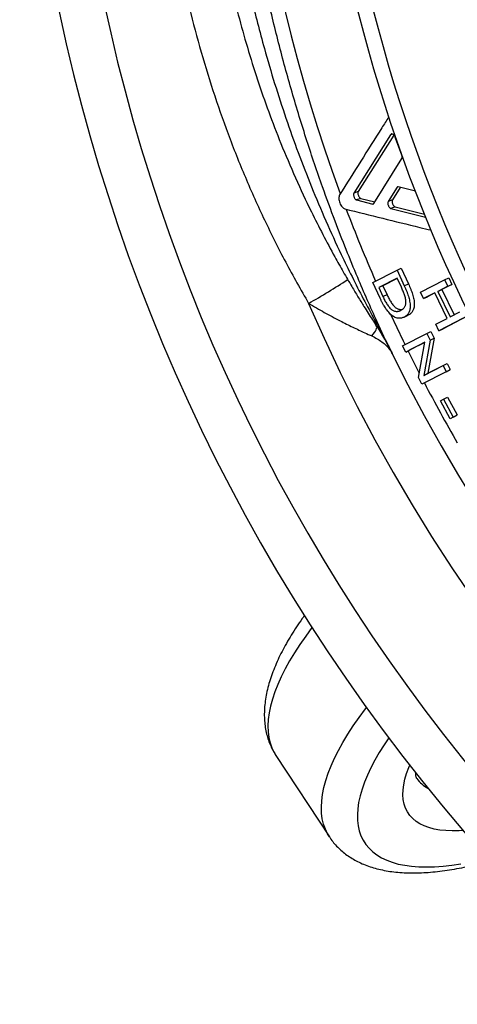
# Model space of a CAD drawing. Units: millimetres. Extents: x 0 to 420, y 0 to 297.
# Drawn here: x 16 to 27, y 165 to 189 of the extents above; entities that cross this region are included whole.
import ezdxf

# ---------------------------------------------------------------- set-up
doc = ezdxf.new("R2010")
doc.units = ezdxf.units.MM

msp = doc.modelspace()

# ---------------------------------------------------------------- linework, layer by layer
at = {"color": 7, "linetype": 'Continuous', "lineweight": 25}
for p, q in [((25.028, 186.072), (24.157, 184.685)), ((25.104, 186.065), (24.258, 184.723)), ((25.295, 185.587), (25.146, 185.993)), ((24.628, 184.434), (25.297, 185.508)), ((24.258, 184.723), (24.157, 184.685)), ((25.184, 184.824), (24.971, 184.481)), ((25.259, 184.821), (25.072, 184.52)), ((25.619, 184.731), (25.208, 184.834)), ((24.322, 184.558), (24.22, 184.52)), ((24.22, 184.52), (24.604, 184.424)), ((24.322, 184.558), (24.654, 184.476)), ((25.072, 184.52), (24.971, 184.481)), ((25.137, 184.356), (25.036, 184.317)), ((25.036, 184.317), (25.863, 184.114)), ((25.137, 184.356), (25.835, 184.186)), ((24.607, 182.559), (25.184, 182.853)), ((25.184, 182.853), (25.283, 182.896)), ((25.184, 182.853), (25.356, 182.48)), ((25.283, 182.896), (25.454, 182.524)), ((25.187, 182.662), (24.747, 182.438)), ((25.189, 182.657), (24.846, 182.482)), ((25.286, 182.448), (25.187, 182.662)), ((25.738, 182.33), (26.314, 182.624)), ((26.314, 182.624), (26.413, 182.669)), ((26.314, 182.624), (26.388, 182.469)), ((26.413, 182.669), (26.486, 182.514)), ((24.779, 182.186), (24.607, 182.559)), ((24.846, 182.482), (24.747, 182.438)), ((24.747, 182.438), (24.846, 182.224)), ((24.846, 182.482), (24.945, 182.268)), ((25.356, 182.48), (25.454, 182.524)), ((26.388, 182.469), (26.151, 182.348)), ((26.151, 182.348), (26.249, 182.394)), ((26.486, 182.514), (26.249, 182.394)), ((26.249, 182.394), (26.542, 181.789)), ((26.388, 182.469), (26.486, 182.514)), ((24.945, 182.268), (24.846, 182.224)), ((25.811, 182.175), (25.738, 182.33)), ((26.083, 182.313), (25.811, 182.175)), ((25.811, 182.175), (25.91, 182.22)), ((26.084, 182.31), (25.91, 182.22)), ((26.376, 181.706), (26.083, 182.313)), ((26.151, 182.348), (26.444, 181.741)), ((25.353, 181.737), (25.451, 181.783)), ((26.105, 181.568), (26.376, 181.706)), ((26.757, 181.707), (26.181, 181.413)), ((26.855, 181.755), (26.279, 181.461)), ((26.444, 181.741), (26.681, 181.862)), ((26.181, 181.413), (26.105, 181.568)), ((26.181, 181.413), (26.279, 181.461)), ((25.316, 181.051), (25.892, 181.345)), ((25.97, 181.188), (25.823, 180.351)), ((25.892, 181.345), (25.989, 181.393)), ((25.892, 181.345), (25.97, 181.188)), ((26.067, 181.236), (25.919, 180.401)), ((25.97, 181.188), (26.067, 181.236)), ((25.989, 181.393), (26.067, 181.236)), ((25.388, 180.906), (25.316, 181.051)), ((25.843, 181.137), (25.388, 180.906)), ((25.388, 180.906), (25.485, 180.954)), ((25.843, 181.136), (25.485, 180.954)), ((25.696, 180.3), (25.843, 181.137)), ((25.823, 180.351), (26.277, 180.583)), ((25.919, 180.401), (26.373, 180.632)), ((26.277, 180.583), (26.373, 180.632)), ((26.277, 180.583), (26.352, 180.437)), ((26.352, 180.437), (26.448, 180.488)), ((26.373, 180.632), (26.448, 180.488)), ((25.776, 180.144), (25.696, 180.3)), ((26.352, 180.437), (25.776, 180.144)), ((25.823, 180.351), (25.919, 180.401)), ((26.216, 179.746), (26.285, 179.785)), ((26.285, 179.785), (26.381, 179.836)), ((26.285, 179.785), (26.52, 179.359)), ((26.381, 179.836), (26.615, 179.412)), ((26.45, 179.32), (26.216, 179.746)), ((26.52, 179.359), (26.45, 179.32)), ((26.52, 179.359), (26.615, 179.412)), ((22.299, 171.316), (23.571, 169.38))]:
    msp.add_line(p, q, dxfattribs=at)
at = {"color": 8, "linetype": 'Continuous', "lineweight": 25}
for p, q in [((25.072, 186.087), (25.028, 186.072)), ((25.21, 184.833), (25.184, 184.824)), ((24.627, 184.433), (24.604, 184.424))]:
    msp.add_line(p, q, dxfattribs=at)
at = {"color": 8, "linetype": 'Continuous', "lineweight": 25, "flags": 128}
for points in [[(25.373, 181.081), (25.334, 181.161), (25.032, 181.796)], [(25.71, 180.41), (25.692, 180.445), (25.445, 180.934)], [(23.158, 174.354), (23.009, 174.152), (22.869, 173.952), (22.741, 173.755), (22.624, 173.561), (22.519, 173.371), (22.425, 173.184), (22.343, 173.002), (22.274, 172.825), (22.216, 172.653), (22.171, 172.486), (22.138, 172.325), (22.118, 172.17), (22.11, 172.022), (22.115, 171.88), (22.132, 171.744), (22.162, 171.616), (22.204, 171.496), (22.259, 171.383), (22.299, 171.316)], [(23.571, 169.381), (23.53, 169.448), (23.476, 169.561), (23.434, 169.681), (23.404, 169.809), (23.386, 169.944), (23.382, 170.086), (23.389, 170.235), (23.41, 170.39), (23.443, 170.551), (23.488, 170.718), (23.545, 170.89), (23.615, 171.067), (23.697, 171.249), (23.79, 171.435), (23.896, 171.625), (24.013, 171.819), (24.141, 172.017), (24.28, 172.217), (24.43, 172.419), (24.455, 172.451)], [(24.985, 171.731), (24.876, 171.569), (24.759, 171.383), (24.654, 171.2), (24.56, 171.022), (24.478, 170.847), (24.408, 170.677), (24.349, 170.512), (24.303, 170.352), (24.269, 170.197), (24.247, 170.049), (24.238, 169.907), (24.241, 169.771), (24.256, 169.642), (24.284, 169.52), (24.324, 169.405), (24.376, 169.298), (24.44, 169.198), (24.516, 169.107), (24.604, 169.023), (24.703, 168.948), (24.814, 168.882), (24.936, 168.824), (25.069, 168.775), (25.212, 168.734), (25.366, 168.703), (25.53, 168.68), (25.703, 168.667), (25.886, 168.663), (26.077, 168.668), (26.278, 168.681), (26.486, 168.704), (26.702, 168.736)], [(26.753, 169.531), (26.658, 169.525), (26.496, 169.522), (26.344, 169.527), (26.2, 169.542), (26.066, 169.565), (25.942, 169.598), (25.829, 169.639), (25.727, 169.689), (25.635, 169.747), (25.555, 169.813), (25.486, 169.888), (25.429, 169.971), (25.384, 170.061), (25.351, 170.159), (25.331, 170.264), (25.322, 170.376), (25.326, 170.494), (25.341, 170.619), (25.369, 170.749), (25.409, 170.885), (25.461, 171.026), (25.484, 171.08)]]:
    msp.add_lwpolyline(points, dxfattribs=at)
at = {"color": 7, "linetype": 'Continuous', "lineweight": 25, "flags": 128}
msp.add_lwpolyline([(24.581, 181.288), (24.615, 181.329), (24.643, 181.368), (24.666, 181.403), (24.682, 181.436), (24.693, 181.464), (24.698, 181.49), (24.696, 181.512), (24.689, 181.529)], dxfattribs=at)
at = {"color": 7, "linetype": 'Continuous', "lineweight": 25}
for centre, radius, start, end in [((59.95, 198.027), 33.348, 133.8609, 290.8586), ((59.95, 198.027), 43.75, 158.2913, 285.1348), ((59.95, 198.027), 36.46, 184.3718, 274.4912), ((59.95, 198.027), 36.822, 184.3718, 274.4912), ((15.162, 196.119), 16.132, 299.3834, 303.2542), ((24.879, 181.649), 0.224, 177.838, 212.1023), ((24.635, 181.563), 0.0963, 40.9476, 78.0554), ((59.95, 198.027), 38.875, 206.203, 281.5926)]:
    msp.add_arc(centre, radius, start, end, dxfattribs=at)
at = {"color": 8, "linetype": 'Continuous', "lineweight": 25}
for centre, radius, start, end in [((59.95, 198.027), 42.662, 161.1071, 284.5311), ((59.95, 198.027), 38.507, 173.6102, 200.2877), ((59.95, 198.027), 38.507, 200.8875, 203.63), ((59.95, 198.027), 40.181, 203.4112, 282.9864), ((59.95, 198.027), 38.507, 207.6238, 210.0433), ((26.226, 171.155), 0.691, 213.9382, 243.3543)]:
    msp.add_arc(centre, radius, start, end, dxfattribs=at)
at = {"color": 7, "linetype": 'Continuous', "lineweight": 25}
for points, knots in [([(21.449, 190.557), (21.49, 190.352), (21.572, 189.944), (21.71, 189.334), (21.86, 188.726), (22.043, 188.043), (22.266, 187.289), (22.534, 186.463), (22.827, 185.645), (23.143, 184.831), (23.484, 184.024), (23.809, 183.313), (24.109, 182.697), (24.376, 182.173), (24.562, 181.829), (24.655, 181.657)], [0, 0, 0, 0, 0.065797, 0.131621, 0.197525, 0.263457, 0.35474, 0.446022, 0.537597, 0.629172, 0.721674, 0.814175, 0.876123, 0.938077, 1, 1, 1, 1]), ([(24.707, 181.626), (24.629, 181.799), (24.472, 182.147), (24.226, 182.719), (23.97, 183.341), (23.69, 184.059), (23.373, 184.92), (23.027, 185.943), (22.677, 187.085), (22.358, 188.256), (22.071, 189.437), (21.909, 190.232), (21.828, 190.63)], [0, 0, 0, 0, 0.060652, 0.121414, 0.197592, 0.273809, 0.36544, 0.487875, 0.615596, 0.743441, 0.871659, 1, 1, 1, 1]), ([(21.051, 190.479), (21.104, 190.218), (21.21, 189.696), (21.401, 188.92), (21.616, 188.147), (21.857, 187.379), (22.123, 186.618), (22.423, 185.839), (22.761, 185.045), (23.098, 184.325), (23.414, 183.7), (23.668, 183.225), (23.901, 182.812), (24.085, 182.496), (24.25, 182.221), (24.38, 182.011), (24.496, 181.828), (24.594, 181.675), (24.658, 181.577), (24.689, 181.529)], [0, 0, 0, 0, 0.081701, 0.163424, 0.245125, 0.327623, 0.410144, 0.492641, 0.583746, 0.674995, 0.737046, 0.799163, 0.841467, 0.88381, 0.912743, 0.941708, 0.961608, 0.981537, 1, 1, 1, 1]), ([(19.982, 190.272), (20.055, 189.919), (20.201, 189.212), (20.476, 188.162), (20.792, 187.121), (21.156, 186.085), (21.565, 185.058), (22.023, 184.039), (22.523, 183.037), (22.892, 182.387), (23.077, 182.062)], [0, 0, 0, 0, 0.122774, 0.245549, 0.369179, 0.49281, 0.619141, 0.745472, 0.872736, 1, 1, 1, 1]), ([(24.983, 186.489), (24.928, 186.404), (24.704, 186.054), (24.314, 185.437), (23.982, 184.907), (23.815, 184.639)], [0, 0, 0, 0, 0.1376385, 0.5648451, 1, 1, 1, 1]), ([(25.146, 185.993), (25.142, 186.003), (25.135, 186.021), (25.12, 186.046), (25.104, 186.066), (25.087, 186.081), (25.069, 186.089), (25.053, 186.091), (25.039, 186.086), (25.032, 186.077), (25.028, 186.072)], [0, 0, 0, 0, 0.125975, 0.250353, 0.375325, 0.500475, 0.624431, 0.750248, 0.873377, 1, 1, 1, 1]), ([(25.297, 185.508), (25.3, 185.513), (25.304, 185.522), (25.305, 185.542), (25.303, 185.564), (25.298, 185.579), (25.295, 185.587)], [0, 0, 0, 0, 0.251518, 0.499603, 0.749129, 1, 1, 1, 1]), ([(24.258, 184.723), (24.256, 184.717), (24.251, 184.706), (24.249, 184.683), (24.252, 184.656), (24.261, 184.628), (24.273, 184.602), (24.288, 184.581), (24.305, 184.565), (24.316, 184.56), (24.322, 184.558)], [0, 0, 0, 0, 0.125902, 0.250014, 0.37499, 0.499975, 0.624961, 0.749946, 0.874259, 1, 1, 1, 1]), ([(25.208, 184.834), (25.203, 184.834), (25.193, 184.835), (25.187, 184.827), (25.184, 184.824)], [0, 0, 0, 0, 0.500494, 1, 1, 1, 1]), ([(23.815, 184.639), (23.81, 184.628), (23.8, 184.606), (23.796, 184.558), (23.803, 184.505), (23.82, 184.45), (23.844, 184.398), (23.875, 184.354), (23.909, 184.322), (23.931, 184.313), (23.942, 184.309)], [0, 0, 0, 0, 0.124864, 0.249831, 0.374895, 0.500017, 0.625135, 0.75019, 0.875146, 1, 1, 1, 1]), ([(24.157, 184.685), (24.154, 184.679), (24.149, 184.668), (24.148, 184.645), (24.151, 184.618), (24.159, 184.59), (24.172, 184.564), (24.187, 184.543), (24.204, 184.526), (24.215, 184.522), (24.22, 184.52)], [0, 0, 0, 0, 0.125763, 0.249843, 0.374884, 0.499993, 0.625098, 0.750139, 0.874408, 1, 1, 1, 1]), ([(24.971, 184.481), (24.969, 184.475), (24.964, 184.465), (24.962, 184.441), (24.966, 184.414), (24.975, 184.387), (24.987, 184.361), (25.003, 184.339), (25.02, 184.323), (25.031, 184.319), (25.036, 184.317)], [0, 0, 0, 0, 0.125759, 0.249836, 0.374877, 0.499987, 0.625095, 0.750139, 0.874422, 1, 1, 1, 1]), ([(25.072, 184.52), (25.07, 184.515), (25.065, 184.504), (25.063, 184.48), (25.067, 184.453), (25.075, 184.426), (25.088, 184.4), (25.103, 184.379), (25.12, 184.362), (25.132, 184.358), (25.137, 184.356)], [0, 0, 0, 0, 0.125902, 0.250014, 0.37499, 0.499976, 0.624962, 0.749947, 0.874273, 1, 1, 1, 1]), ([(23.942, 184.309), (24.241, 184.235), (24.834, 184.087), (25.516, 183.92), (25.899, 183.827), (25.985, 183.807)], [0, 0, 0, 0, 0.4416124, 0.8749782, 1, 1, 1, 1]), ([(24.604, 184.424), (24.609, 184.424), (24.619, 184.423), (24.625, 184.43), (24.628, 184.434)], [0, 0, 0, 0, 0.500669, 1, 1, 1, 1]), ([(25.277, 181.897), (25.286, 181.902), (25.306, 181.913), (25.332, 181.935), (25.354, 181.959), (25.37, 181.986), (25.386, 182.024), (25.395, 182.07), (25.393, 182.125), (25.386, 182.17), (25.375, 182.216), (25.361, 182.262), (25.345, 182.31), (25.326, 182.356), (25.307, 182.402), (25.293, 182.433), (25.286, 182.448)], [0, 0, 0, 0, 0.083045, 0.168208, 0.249792, 0.313358, 0.374701, 0.499323, 0.559953, 0.624308, 0.685281, 0.749476, 0.810029, 0.874729, 0.93736, 1, 1, 1, 1]), ([(25.356, 182.48), (25.365, 182.46), (25.383, 182.419), (25.409, 182.357), (25.432, 182.296), (25.46, 182.214), (25.486, 182.113), (25.497, 182.016), (25.494, 181.948), (25.486, 181.902), (25.472, 181.861), (25.455, 181.827), (25.433, 181.798), (25.409, 181.773), (25.382, 181.753), (25.362, 181.742), (25.353, 181.737)], [0, 0, 0, 0, 0.062637, 0.125263, 0.191336, 0.250497, 0.375511, 0.500312, 0.562348, 0.625363, 0.686601, 0.750189, 0.811179, 0.875091, 0.937541, 1, 1, 1, 1]), ([(25.454, 182.524), (25.464, 182.504), (25.482, 182.464), (25.508, 182.402), (25.531, 182.341), (25.552, 182.279), (25.569, 182.219), (25.587, 182.138), (25.595, 182.061), (25.592, 181.993), (25.581, 181.932), (25.56, 181.883), (25.531, 181.844), (25.507, 181.819), (25.48, 181.799), (25.46, 181.788), (25.451, 181.783)], [0, 0, 0, 0, 0.062554, 0.125097, 0.191096, 0.250176, 0.314479, 0.375239, 0.499988, 0.561888, 0.624789, 0.749826, 0.810936, 0.874902, 0.937445, 1, 1, 1, 1]), ([(25.353, 181.737), (25.343, 181.732), (25.323, 181.723), (25.291, 181.713), (25.257, 181.707), (25.208, 181.707), (25.144, 181.721), (25.062, 181.77), (24.995, 181.835), (24.944, 181.899), (24.907, 181.952), (24.871, 182.008), (24.839, 182.066), (24.808, 182.125), (24.789, 182.165), (24.779, 182.186)], [0, 0, 0, 0, 0.062485, 0.12496, 0.187869, 0.249915, 0.378654, 0.499374, 0.619943, 0.68313, 0.749416, 0.810154, 0.874693, 0.93734, 1, 1, 1, 1]), ([(24.846, 182.224), (24.853, 182.208), (24.868, 182.178), (24.891, 182.132), (24.915, 182.088), (24.942, 182.045), (24.969, 182.005), (24.998, 181.967), (25.028, 181.935), (25.059, 181.91), (25.09, 181.892), (25.12, 181.88), (25.149, 181.873), (25.177, 181.871), (25.204, 181.873), (25.229, 181.878), (25.254, 181.886), (25.269, 181.893), (25.277, 181.897)], [0, 0, 0, 0, 0.06262, 0.12523, 0.190218, 0.250435, 0.31604, 0.376844, 0.439866, 0.500477, 0.559712, 0.625372, 0.686407, 0.750247, 0.810271, 0.875119, 0.937556, 1, 1, 1, 1]), ([(24.945, 182.268), (24.952, 182.253), (24.966, 182.222), (24.99, 182.177), (25.014, 182.133), (25.04, 182.09), (25.067, 182.05), (25.096, 182.012), (25.126, 181.98), (25.157, 181.955), (25.188, 181.938), (25.218, 181.926), (25.248, 181.919), (25.275, 181.916), (25.298, 181.918), (25.31, 181.92), (25.314, 181.921)], [0, 0, 0, 0, 0.074199, 0.148387, 0.225398, 0.296759, 0.374517, 0.446603, 0.521344, 0.593261, 0.663578, 0.74155, 0.814045, 0.889887, 0.961203, 1, 1, 1, 1]), ([(23.077, 182.062), (23.202, 181.99), (23.39, 181.881), (23.64, 181.746), (23.868, 181.627), (24.081, 181.52), (24.275, 181.428), (24.43, 181.356), (24.526, 181.312), (24.581, 181.288)], [0, 0, 0, 0, 0.235013, 0.354111, 0.47376, 0.669754, 0.769692, 0.870357, 1, 1, 1, 1]), ([(24.655, 181.657), (24.724, 181.53), (24.862, 181.277), (24.997, 181.01), (25.066, 180.871), (25.07, 180.861)], [0, 0, 0, 0, 0.481828, 0.963935, 1, 1, 1, 1]), ([(24.689, 181.529), (24.7, 181.512), (24.776, 181.396), (24.908, 181.178), (25.014, 180.971), (25.068, 180.867)], [0, 0, 0, 0, 0.081197, 0.540064, 1, 1, 1, 1]), ([(25.07, 180.861), (25.069, 180.863), (25.058, 180.887), (24.933, 181.14), (24.815, 181.394), (24.707, 181.626)], [0, 0, 0, 0, 0.0071795, 0.0941012, 1, 1, 1, 1]), ([(24.581, 181.288), (24.625, 181.266), (24.713, 181.224), (24.827, 181.149), (24.927, 181.064), (25.009, 180.97), (25.052, 180.899), (25.07, 180.863), (25.07, 180.861)], [0, 0, 0, 0, 0.194166, 0.390121, 0.591699, 0.79521, 0.993332, 1, 1, 1, 1]), ([(22.98, 174.644), (22.962, 174.619), (22.894, 174.527), (22.789, 174.371), (22.663, 174.175), (22.548, 173.979), (22.443, 173.785), (22.348, 173.592), (22.265, 173.4), (22.192, 173.21), (22.132, 173.022), (22.085, 172.836), (22.05, 172.654), (22.029, 172.476), (22.021, 172.304), (22.027, 172.137), (22.045, 171.977), (22.076, 171.825), (22.119, 171.679), (22.173, 171.542), (22.233, 171.42), (22.28, 171.348), (22.3, 171.317)], [0, 0, 0, 0, 0.0210373, 0.0753825, 0.1299434, 0.1847309, 0.2397474, 0.29498, 0.3503914, 0.4059073, 0.4613476, 0.5164957, 0.5710762, 0.6247815, 0.6773248, 0.7285011, 0.778227, 0.8265462, 0.8736062, 0.919625, 0.9648599, 1, 1, 1, 1]), ([(25.653, 170.769), (25.65, 170.772), (25.646, 170.779), (25.64, 170.795), (25.633, 170.819), (25.63, 170.855), (25.628, 170.883), (25.629, 170.904), (25.629, 170.904)], [0, 0, 0, 0, 0.201849, 0.417213, 0.616178, 0.800269, 0.995566, 1, 1, 1, 1]), ([(23.572, 169.381), (23.577, 169.373), (23.607, 169.323), (23.673, 169.24), (23.768, 169.133), (23.873, 169.035), (23.988, 168.945), (24.112, 168.863), (24.245, 168.79), (24.388, 168.724), (24.541, 168.667), (24.704, 168.619), (24.877, 168.581), (25.06, 168.551), (25.251, 168.532), (25.451, 168.521), (25.658, 168.521), (25.871, 168.53), (26.091, 168.549), (26.316, 168.576), (26.546, 168.612), (26.781, 168.657), (27.02, 168.711), (27.222, 168.761), (27.347, 168.796), (27.388, 168.808)], [0, 0, 0, 0, 0.008702, 0.04879, 0.08887, 0.129168, 0.16993, 0.211385, 0.253739, 0.29716, 0.341757, 0.387563, 0.434518, 0.482471, 0.531207, 0.580481, 0.630063, 0.679764, 0.729416, 0.778942, 0.828303, 0.877481, 0.926476, 0.975293, 1, 1, 1, 1])]:
    msp.add_open_spline(points, degree=3, knots=knots, dxfattribs=at)

doc.saveas('drawing.dxf')
